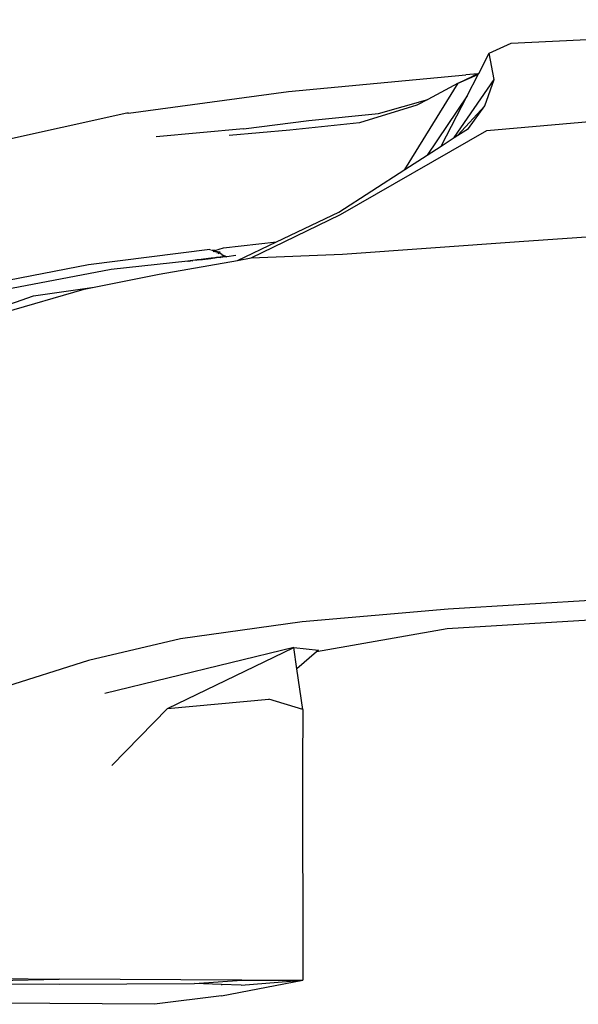
# Model space of a CAD drawing. Units: millimetres. Extents: x 1642 to 10107, y -1236 to 3773.
# Drawn here: x 1937 to 2057, y 3387 to 3598 of the extents above; entities that cross this region are included whole.
import ezdxf

# ---------------------------------------------------------------- set-up
doc = ezdxf.new("R2010")
doc.units = ezdxf.units.MM
doc.layers.add('Edges', color=7, linetype='Continuous')

# ---------------------------------------------------------------- blocks, each defined once
blk = doc.blocks.new('ford raptor pl')
at = {"layer": 'Edges'}
for p, q in [((2224.24, -583.35), (2219.21, -477.99)), ((2266.6, -581.66), (2263.65, -538.95)), ((2346, -541.66), (2349.42, -597.1)), ((2242.91, -588.61), (2239.14, -545.53)), ((2343.09, -561.97), (2345.19, -596.89)), ((2269.37, -619.5), (2266.6, -581.66)), ((2226.4, -588.07), (2224.24, -583.35)), ((2231.99, -587.03), (2226.4, -588.07)), ((2237.6, -589.03), (2231.99, -587.03)), ((2244.4, -595.55), (2231.99, -587.03)), ((2230.7, -590.31), (2226.4, -588.07)), ((2242.45, -592.52), (2237.6, -589.03)), ((2243.92, -594.8), (2237.6, -589.03)), ((2260.85, -619.88), (2242.91, -588.61)), ((2230.7, -590.31), (2230.8, -590.52)), ((2230.79, -590.35), (2230.7, -590.31)), ((2230.79, -590.35), (2230.8, -590.52)), ((2230.92, -590.42), (2230.79, -590.35)), ((2230.8, -590.52), (2231.3, -591.61)), ((2230.8, -590.52), (2230.98, -593.1)), ((2230.92, -590.5), (2230.92, -590.42)), ((2235.51, -592.81), (2230.92, -590.42)), ((2232.8, -594.7), (2230.92, -590.5)), ((2234.56, -631.02), (2230.98, -593.1)), ((2232.8, -594.7), (2231.3, -591.61)), ((2235.51, -592.81), (2248.14, -601.34)), ((2246.24, -598.39), (2235.51, -592.81)), ((2243.92, -594.8), (2242.45, -592.52)), ((2251.22, -606.12), (2232.8, -594.7)), ((2232.8, -594.7), (2236.29, -601.24)), ((2244.4, -595.55), (2243.92, -594.8)), ((2246.24, -598.39), (2244.4, -595.55)), ((2345.19, -596.89), (2347.96, -628.07)), ((2349.42, -597.1), (2354.35, -625.03)), ((2248.14, -601.34), (2246.24, -598.39)), ((2239.3, -611.75), (2236.29, -601.24)), ((2236.29, -601.24), (2237.51, -603.55)), ((2251.22, -606.12), (2248.14, -601.34)), ((2237.51, -603.55), (2241.23, -615.85)), ((2260.33, -620.26), (2251.22, -606.12)), ((2240.76, -626.68), (2239.3, -611.75)), ((2241.23, -615.85), (2242.82, -630.75)), ((2266.68, -633.57), (2260.33, -620.26)), ((2270.15, -639.02), (2260.85, -619.88)), ((2270.15, -639.02), (2269.37, -619.5)), ((2353.39, -629.9), (2353.98, -624.6)), ((2353.98, -624.6), (2354.35, -625.03)), ((2354.35, -625.03), (2357.98, -629.22)), ((2242.53, -640.61), (2240.76, -626.68)), ((2347.96, -628.07), (2351.53, -654.1)), ((2357.98, -629.22), (2353.39, -629.9)), ((2366.65, -627.95), (2357.98, -629.22)), ((2366.65, -627.95), (2364.49, -635.2)), ((2366.65, -627.95), (2378.82, -628.04)), ((2378.82, -628.04), (2424.54, -627.98)), ((2424.49, -640.97), (2424.54, -627.98)), ((2425.58, -641.16), (2424.54, -627.98)), ((2427.9, -645.36), (2424.54, -627.98)), ((2239.17, -665.24), (2234.56, -631.02)), ((2242.82, -630.75), (2243.95, -643.73)), ((2353.39, -629.9), (2363.21, -670.34)), ((2366.48, -656.87), (2353.39, -629.9)), ((2268.01, -644.92), (2266.68, -633.57)), ((2270.66, -641.9), (2266.68, -633.57)), ((2366.48, -656.87), (2364.49, -635.2)), ((2270.66, -641.9), (2270.15, -639.02)), ((2242.53, -640.61), (2244.23, -659.35)), ((2273.62, -658.66), (2270.66, -641.9)), ((2424.49, -640.97), (2424.29, -680.1)), ((2425.21, -651.12), (2424.49, -640.97)), ((2425.58, -641.16), (2425.42, -645.37)), ((2269.64, -642.29), (2269.88, -644.22)), ((2268.56, -646.79), (2268.01, -644.92)), ((2268.73, -646.1), (2268.85, -645.63)), ((2269.06, -645.88), (2268.84, -646.28)), ((2268.85, -645.63), (2269.06, -645.88)), ((2269.38, -645.3), (2269.06, -645.88)), ((2269.06, -645.88), (2269.23, -646.06)), ((2269.38, -645.3), (2269.88, -644.22)), ((2269.38, -645.3), (2269.84, -644.74)), ((2269.91, -644.48), (2269.84, -644.74)), ((2269.84, -644.74), (2269.93, -644.65)), ((2269.84, -644.74), (2269.96, -645.66)), ((2269.88, -644.22), (2269.91, -644.48)), ((2269.91, -644.48), (2269.93, -644.65)), ((2269.93, -644.65), (2270.03, -645.5)), ((2269.96, -645.66), (2270.03, -645.5)), ((2269.96, -645.66), (2270.06, -646.43)), ((2270.03, -645.5), (2270.15, -646.42)), ((2425.42, -645.37), (2425.21, -651.12)), ((2425.42, -645.37), (2425.6, -645.37)), ((2427.9, -645.36), (2429.68, -659.7)), ((2268.36, -647.82), (2268.47, -647.68)), ((2268.36, -647.82), (2271.58, -673.77)), ((2268.56, -646.79), (2268.84, -646.28)), ((2268.56, -646.79), (2268.94, -646.67)), ((2268.56, -646.79), (2268.56, -647.49)), ((2268.73, -647.11), (2268.56, -646.79)), ((2268.56, -646.79), (2268.69, -647.2)), ((2268.8, -646.91), (2268.82, -646.94)), ((2268.84, -646.28), (2269.09, -646.34)), ((2270.06, -646.43), (2270.15, -646.42)), ((2270.06, -646.43), (2270.1, -646.79)), ((2270.1, -646.79), (2270.2, -646.85)), ((2270.1, -646.79), (2270.2, -647.58)), ((2270.15, -646.42), (2270.2, -646.85)), ((2270.2, -646.85), (2270.3, -647.63)), ((2270.2, -647.58), (2270.3, -647.63)), ((2270.2, -647.58), (2270.58, -650.26)), ((2270.3, -647.63), (2270.52, -649.4)), ((2270.52, -649.4), (2270.58, -650.26)), ((2270.58, -650.26), (2270.56, -650.47)), ((2270.58, -650.26), (2270.61, -650.24)), ((2270.58, -650.26), (2270.62, -650.35)), ((2270.56, -650.47), (2270.57, -650.52)), ((2270.65, -650.64), (2270.57, -650.52)), ((2270.57, -650.52), (2270.63, -651)), ((2270.67, -650.81), (2270.63, -651)), ((2270.63, -651), (2270.69, -651.49)), ((2270.65, -650.68), (2270.65, -650.64)), ((2270.75, -651.59), (2270.69, -651.49)), ((2270.69, -651.49), (2270.74, -651.86)), ((2270.79, -651.94), (2270.74, -651.86)), ((2270.79, -651.94), (2270.77, -652.08)), ((2270.82, -652.19), (2270.77, -652.08)), ((2270.82, -652.19), (2270.81, -652.46)), ((2425.38, -680.11), (2425.21, -651.12)), ((2270.86, -652.55), (2270.81, -652.46)), ((2270.86, -652.55), (2272.63, -668.96)), ((2351.53, -654.1), (2356.21, -673.8)), ((2276.37, -672.62), (2273.62, -658.66)), ((2366.48, -656.87), (2378.62, -668.81)), ((2429.68, -659.7), (2429.14, -727.17)), ((2239.17, -665.24), (2239.23, -665.58)), ((2239.23, -665.58), (2246.58, -699.12)), ((2272.63, -668.96), (2277.34, -693.84)), ((2278.21, -685.55), (2276.37, -672.62)), ((2276.79, -674.75), (2276.37, -672.62)), ((2271.58, -673.77), (2276.35, -698.03)), ((2281.78, -691.93), (2276.79, -674.75)), ((2356.21, -673.8), (2362.16, -692.69)), ((2423.84, -718.6), (2424.29, -680.1)), ((2425.19, -723.69), (2424.29, -680.1)), ((2425.19, -723.69), (2425.38, -680.11)), ((2286.19, -708.07), (2278.21, -685.55))]:
    blk.add_line(p, q, dxfattribs=at)

msp = doc.modelspace()

# ---------------------------------------------------------------- block references
at = {"rotation": 270}
msp.add_blockref('ford raptor pl', (2625.76, 5816.98), dxfattribs=at)

doc.saveas('drawing.dxf')
